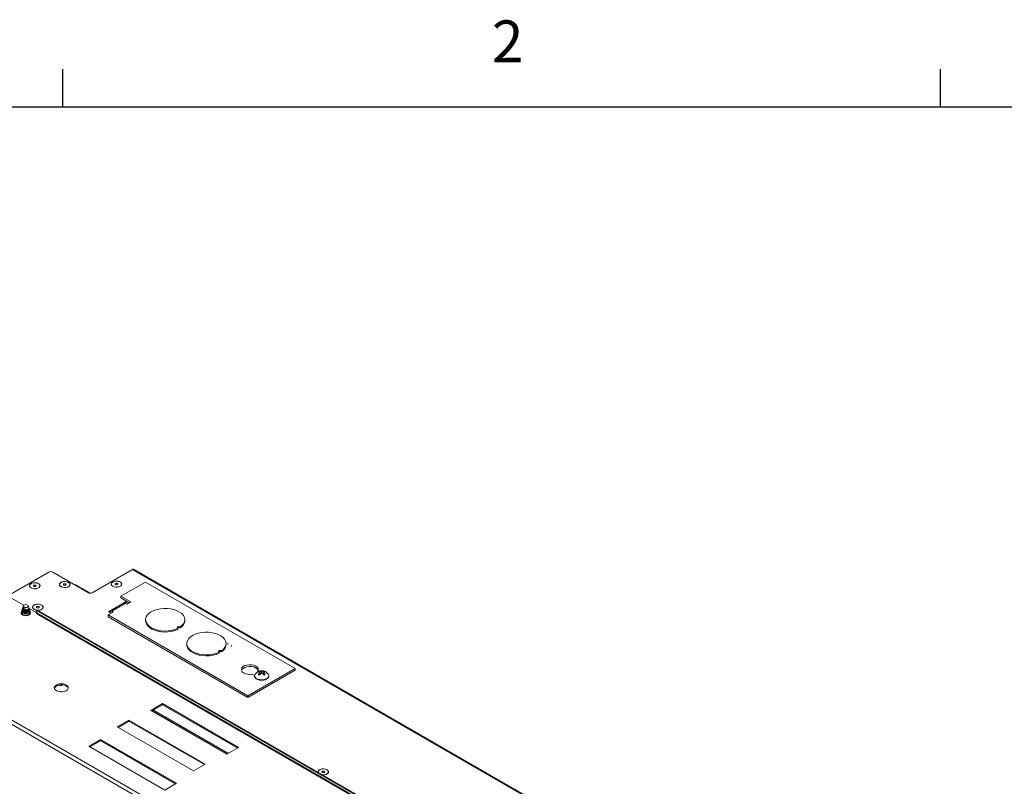
# Paper-space layout 'Sheet3' of a CAD drawing. Units: millimetres. Extents: x 11 to 430, y 2 to 275.
# Drawn here: x 313 to 370, y 232 to 275 of the extents above; entities that cross this region are included whole.
import ezdxf

# ---------------------------------------------------------------- set-up
doc = ezdxf.new("R2010")
doc.units = ezdxf.units.MM
doc.layers.add('FORMAT', color=8, linetype='Continuous', lineweight=30)
doc.styles.add('SLDTEXTSTYLE0', font='TXT', dxfattribs={"width": 0.75})

psp = doc.layouts.new('Sheet3')

# ---------------------------------------------------------------- linework, layer by layer
at = {"color": 7, "linetype": 'Continuous', "lineweight": 15}
for p, q in [((315.148, 243.793), (312.938, 242.517)), ((317.393, 242.619), (315.36, 243.793)), ((319.903, 243.946), (317.605, 242.619)), ((319.903, 243.946), (382.588, 207.759)), ((382.648, 207.765), (319.963, 243.952)), ((298.845, 243.301), (381.577, 195.541)), ((298.951, 243.485), (381.683, 195.725)), ((316.613, 243.096), (316.602, 243.076)), ((318.797, 242.983), (318.804, 242.98)), ((319.184, 242.98), (319.191, 242.983)), ((319.246, 242.42), (320.645, 243.227)), ((320.645, 243.227), (329.177, 238.302)), ((313.712, 241.903), (312.545, 242.576)), ((314.141, 242.888), (314.148, 242.884)), ((314.528, 242.884), (314.535, 242.888)), ((315.849, 242.959), (315.855, 242.956)), ((316.236, 242.956), (316.243, 242.959)), ((316.912, 242.923), (316.901, 242.903)), ((317.138, 242.793), (317.127, 242.773)), ((319.806, 242.096), (319.246, 242.42)), ((319.246, 242.322), (319.246, 242.42)), ((313.691, 241.875), (313.665, 241.8)), ((313.998, 241.777), (313.963, 241.875)), ((319.582, 242.128), (318.546, 241.529)), ((319.418, 242.016), (318.654, 241.575)), ((318.749, 241.566), (319.513, 242.007)), ((319.721, 242.047), (319.246, 242.322)), ((319.49, 242.018), (319.631, 242.099)), ((319.513, 242.007), (319.582, 241.967)), ((319.582, 241.967), (319.806, 242.096)), ((313.587, 241.561), (313.587, 241.479)), ((313.619, 241.616), (313.619, 241.608)), ((313.632, 241.706), (313.627, 241.693)), ((313.658, 241.781), (313.646, 241.746)), ((313.662, 241.785), (313.667, 241.799)), ((313.662, 241.782), (313.662, 241.766)), ((314.015, 241.728), (313.998, 241.738)), ((314.017, 241.723), (314.008, 241.748)), ((314.415, 241.497), (314.023, 241.723)), ((314.035, 241.575), (314.035, 241.583)), ((314.067, 241.479), (314.067, 241.561)), ((314.318, 241.667), (314.324, 241.664)), ((314.412, 241.58), (314.412, 241.519)), ((378.292, 204.782), (314.475, 241.623)), ((345.892, 223.336), (314.5, 241.458)), ((314.5, 241.458), (314.5, 241.397)), ((345.861, 223.292), (314.5, 241.397)), ((314.705, 241.664), (314.712, 241.667)), ((318.511, 241.349), (318.818, 241.526)), ((326.482, 236.747), (318.511, 241.349)), ((318.511, 241.251), (318.511, 241.349)), ((318.546, 241.529), (318.685, 241.449)), ((318.595, 241.501), (318.616, 241.513)), ((318.818, 241.526), (318.749, 241.566)), ((326.482, 236.649), (318.511, 241.251)), ((320.65, 241.081), (320.65, 241.024)), ((322.886, 241.024), (322.886, 241.081)), ((322.483, 240.586), (322.483, 240.528)), ((322.627, 240.668), (322.627, 240.611)), ((323.003, 239.723), (323.003, 239.666)), ((325.238, 239.666), (325.238, 239.723)), ((324.836, 239.227), (324.836, 239.17)), ((324.98, 239.31), (324.98, 239.253)), ((329.177, 238.302), (326.482, 236.747)), ((329.177, 238.204), (326.482, 236.649)), ((326.861, 237.897), (326.732, 237.972)), ((326.877, 237.952), (326.892, 237.977)), ((327.056, 238.158), (327.092, 238.137)), ((327.056, 238.12), (327.056, 238.158)), ((327.136, 237.924), (327.12, 238.017)), ((327.175, 237.964), (327.149, 238.075)), ((327.176, 238.025), (327.159, 238.035)), ((327.176, 238.025), (327.189, 238.147)), ((327.26, 238.005), (327.176, 238.025)), ((327.267, 238.007), (327.267, 238.143)), ((327.359, 238.025), (327.274, 238.005)), ((327.359, 238.025), (327.346, 238.147)), ((327.376, 238.035), (327.359, 238.025)), ((327.36, 237.964), (327.386, 238.075)), ((327.394, 238.084), (327.405, 238.146)), ((327.399, 237.924), (327.415, 238.017)), ((329.177, 238.204), (329.177, 238.302)), ((321.623, 236.295), (320.951, 235.907)), ((321.623, 236.234), (321.004, 235.877)), ((325.954, 233.795), (321.623, 236.295)), ((321.623, 236.234), (321.623, 236.295)), ((325.901, 233.764), (321.623, 236.234)), ((326.482, 236.649), (326.482, 236.747)), ((320.951, 235.907), (325.282, 233.407)), ((319.705, 235.361), (319.033, 234.974)), ((319.705, 235.3), (319.086, 234.943)), ((324.054, 232.851), (319.705, 235.361)), ((319.705, 235.3), (319.705, 235.361)), ((324.001, 232.82), (319.705, 235.3)), ((319.033, 234.974), (323.382, 232.463)), ((318.087, 234.254), (317.416, 233.866)), ((318.087, 234.193), (317.469, 233.836)), ((322.418, 231.754), (318.087, 234.254)), ((318.087, 234.193), (318.087, 234.254)), ((322.365, 231.723), (318.087, 234.193)), ((317.416, 233.866), (321.747, 231.366)), ((325.282, 233.407), (325.954, 233.795)), ((323.382, 232.463), (324.054, 232.851)), ((321.747, 231.366), (322.418, 231.754)), ((330.968, 232.275), (330.975, 232.278))]:
    psp.add_line(p, q, dxfattribs=at)
at = {"color": 8, "linetype": 'Continuous', "lineweight": 15}
for p, q in [((314.419, 241.617), (346.041, 223.362)), ((318.749, 241.486), (318.749, 241.566)), ((321.024, 235.888), (325.302, 233.419)), ((325.373, 233.46), (321.095, 235.929))]:
    psp.add_line(p, q, dxfattribs=at)
at = {"color": 7, "linetype": 'Continuous', "lineweight": 15, "flags": 128}
for points in [[(314.552, 243.139), (314.612, 243.089), (314.639, 243.03), (314.63, 242.97), (314.586, 242.915), (314.512, 242.872), (314.416, 242.846), (314.312, 242.841), (314.21, 242.857), (314.124, 242.892), (314.064, 242.941), (314.037, 243), (314.046, 243.06), (314.09, 243.115), (314.165, 243.158), (314.26, 243.184), (314.364, 243.189), (314.466, 243.173), (314.552, 243.139)], [(314.129, 242.894), (314.213, 242.86), (314.312, 242.845), (314.415, 242.85), (314.508, 242.875), (314.581, 242.917), (314.624, 242.971), (314.633, 243.03), (314.606, 243.087), (314.547, 243.136), (314.463, 243.17), (314.364, 243.185), (314.261, 243.18), (314.168, 243.155), (314.096, 243.113), (314.052, 243.059), (314.043, 243), (314.07, 242.943), (314.129, 242.894)], [(314.285, 242.984), (314.309, 242.975), (314.338, 242.972), (314.367, 242.975), (314.391, 242.984), (314.407, 242.999), (314.413, 243.015), (314.407, 243.032), (314.391, 243.046), (314.367, 243.055), (314.338, 243.058), (314.309, 243.055), (314.285, 243.046), (314.269, 243.032), (314.263, 243.015), (314.269, 242.999), (314.285, 242.984)], [(314.363, 242.974), (314.338, 242.977), (314.313, 242.974)], [(316.26, 243.21), (316.32, 243.16), (316.347, 243.102), (316.338, 243.041), (316.293, 242.986), (316.219, 242.943), (316.124, 242.918), (316.019, 242.913), (315.918, 242.928), (315.832, 242.963), (315.772, 243.013), (315.744, 243.071), (315.754, 243.132), (315.798, 243.187), (315.872, 243.23), (315.967, 243.255), (316.072, 243.261), (316.174, 243.245), (316.26, 243.21)], [(315.836, 242.966), (315.921, 242.932), (316.02, 242.916), (316.122, 242.921), (316.215, 242.947), (316.288, 242.989), (316.332, 243.042), (316.341, 243.101), (316.314, 243.159), (316.255, 243.207), (316.171, 243.241), (316.072, 243.257), (315.969, 243.252), (315.876, 243.227), (315.803, 243.185), (315.76, 243.131), (315.751, 243.072), (315.777, 243.014), (315.836, 242.966)], [(315.993, 243.056), (316.017, 243.047), (316.046, 243.043), (316.074, 243.047), (316.099, 243.056), (316.115, 243.07), (316.121, 243.087), (316.115, 243.103), (316.099, 243.117), (316.074, 243.127), (316.046, 243.13), (316.017, 243.127), (315.993, 243.117), (315.976, 243.103), (315.971, 243.087), (315.976, 243.07), (315.993, 243.056)], [(316.071, 243.046), (316.046, 243.048), (316.021, 243.046)], [(316.613, 243.096), (316.617, 243.094), (316.647, 243.076), (316.708, 243.041), (316.797, 242.99), (316.912, 242.923)], [(319.208, 243.234), (319.268, 243.185), (319.295, 243.126), (319.286, 243.066), (319.242, 243.011), (319.167, 242.968), (319.072, 242.942), (318.968, 242.937), (318.866, 242.953), (318.78, 242.987), (318.72, 243.037), (318.693, 243.096), (318.702, 243.156), (318.746, 243.211), (318.82, 243.254), (318.916, 243.28), (319.02, 243.285), (319.122, 243.269), (319.208, 243.234)], [(318.785, 242.99), (318.869, 242.956), (318.968, 242.941), (319.07, 242.946), (319.164, 242.971), (319.236, 243.013), (319.28, 243.067), (319.289, 243.126), (319.262, 243.183), (319.203, 243.232), (319.119, 243.266), (319.02, 243.281), (318.917, 243.276), (318.824, 243.251), (318.751, 243.209), (318.708, 243.155), (318.699, 243.096), (318.726, 243.039), (318.785, 242.99)], [(318.941, 243.08), (318.965, 243.071), (318.994, 243.068), (319.023, 243.071), (319.047, 243.08), (319.063, 243.094), (319.069, 243.111), (319.063, 243.127), (319.047, 243.142), (319.023, 243.151), (318.994, 243.154), (318.965, 243.151), (318.941, 243.142), (318.925, 243.127), (318.919, 243.111), (318.925, 243.094), (318.941, 243.08)], [(319.019, 243.07), (318.994, 243.073), (318.969, 243.07)], [(316.912, 242.923), (316.951, 242.901), (317.002, 242.872), (317.056, 242.84), (317.105, 242.812), (317.138, 242.793)], [(317.138, 242.793), (317.3, 242.699), (317.471, 242.601), (317.482, 242.594)], [(313.88, 241.933), (313.925, 241.916), (313.955, 241.89), (313.965, 241.859), (313.955, 241.828), (313.925, 241.803), (313.88, 241.785), (313.827, 241.779), (313.774, 241.785), (313.729, 241.802), (313.699, 241.828), (313.689, 241.859), (313.699, 241.89), (313.729, 241.915), (313.774, 241.933), (313.827, 241.939), (313.88, 241.933)], [(314.439, 241.626), (314.387, 241.636), (314.301, 241.671), (314.241, 241.721), (314.213, 241.779), (314.223, 241.84), (314.267, 241.895), (314.341, 241.938), (314.436, 241.963), (314.541, 241.969), (314.643, 241.953), (314.729, 241.918), (314.729, 241.918)], [(314.468, 241.626), (314.489, 241.624), (314.591, 241.63), (314.684, 241.655), (314.757, 241.697), (314.801, 241.75), (314.81, 241.81), (314.783, 241.867), (314.724, 241.915), (314.64, 241.95), (314.541, 241.965), (314.438, 241.96), (314.345, 241.935), (314.272, 241.893), (314.229, 241.839), (314.22, 241.78), (314.246, 241.722), (314.305, 241.674)], [(314.462, 241.764), (314.486, 241.755), (314.515, 241.751), (314.543, 241.755), (314.568, 241.764), (314.584, 241.778), (314.59, 241.795), (314.584, 241.811), (314.568, 241.825), (314.543, 241.835), (314.515, 241.838), (314.486, 241.835), (314.462, 241.825), (314.445, 241.811), (314.44, 241.795), (314.445, 241.778), (314.462, 241.764)], [(314.729, 241.918), (314.789, 241.868), (314.816, 241.81), (314.807, 241.749), (314.763, 241.694), (314.688, 241.652), (314.593, 241.626), (314.488, 241.621), (314.478, 241.621)], [(313.997, 241.463), (313.919, 241.433), (313.827, 241.422), (313.735, 241.433), (313.657, 241.463), (313.605, 241.508), (313.587, 241.561), (313.605, 241.614), (313.622, 241.633)], [(313.997, 241.381), (313.919, 241.351), (313.827, 241.341), (313.735, 241.351), (313.657, 241.381), (313.605, 241.426), (313.587, 241.479)], [(313.818, 241.686), (313.786, 241.689), (313.756, 241.695), (313.729, 241.705), (313.705, 241.717), (313.686, 241.732), (313.672, 241.749), (313.664, 241.767), (313.662, 241.785)], [(314.018, 241.645), (314.049, 241.614), (314.067, 241.561), (314.049, 241.508), (313.997, 241.463)], [(314.067, 241.479), (314.049, 241.426), (313.997, 241.381)], [(314.305, 241.674), (314.39, 241.64), (314.451, 241.628)], [(314.419, 241.617), (314.45, 241.628), (314.475, 241.623)], [(314.54, 241.754), (314.515, 241.756), (314.49, 241.754)], [(322.483, 240.586), (322.318, 240.52), (322.136, 240.472), (321.942, 240.444), (321.742, 240.436), (321.543, 240.449), (321.351, 240.483), (321.173, 240.535), (321.013, 240.605), (320.878, 240.691), (320.772, 240.789), (320.697, 240.896), (320.657, 241.009), (320.653, 241.125), (320.684, 241.239), (320.75, 241.348), (320.849, 241.449), (320.978, 241.537), (321.131, 241.612), (321.306, 241.669), (321.495, 241.707), (321.692, 241.725), (321.893, 241.722), (322.089, 241.699), (322.275, 241.656), (322.444, 241.595), (322.592, 241.517), (322.714, 241.425), (322.805, 241.322), (322.863, 241.211), (322.885, 241.096), (322.872, 240.981), (322.823, 240.869), (322.741, 240.764), (322.627, 240.668)], [(322.483, 240.528), (322.318, 240.463), (322.136, 240.415), (321.942, 240.387), (321.742, 240.379), (321.543, 240.392), (321.351, 240.426), (321.173, 240.478), (321.013, 240.548), (320.878, 240.634), (320.772, 240.731), (320.697, 240.839), (320.657, 240.952), (320.65, 241.024)], [(322.483, 240.528), (322.318, 240.463), (322.136, 240.415), (321.942, 240.387), (321.742, 240.379), (321.543, 240.392), (321.351, 240.426), (321.173, 240.478), (321.013, 240.548), (320.878, 240.634), (320.772, 240.731), (320.697, 240.839), (320.657, 240.952), (320.65, 241.024)], [(322.627, 240.668), (322.594, 240.68), (322.556, 240.684), (322.518, 240.679), (322.486, 240.667), (322.465, 240.648), (322.457, 240.626), (322.463, 240.604), (322.483, 240.586)], [(324.836, 239.227), (324.671, 239.162), (324.489, 239.114), (324.295, 239.086), (324.095, 239.078), (323.896, 239.091), (323.704, 239.124), (323.526, 239.177), (323.366, 239.247), (323.231, 239.332), (323.125, 239.43), (323.05, 239.538), (323.01, 239.651), (323.006, 239.767), (323.037, 239.881), (323.103, 239.99), (323.202, 240.09), (323.331, 240.179), (323.484, 240.253), (323.658, 240.31), (323.847, 240.349), (324.045, 240.367), (324.246, 240.364), (324.442, 240.341), (324.628, 240.298), (324.797, 240.237), (324.945, 240.159), (325.067, 240.067), (325.158, 239.964), (325.215, 239.853), (325.238, 239.738), (325.225, 239.623), (325.176, 239.511), (325.093, 239.405), (324.98, 239.31)], [(324.836, 239.17), (324.671, 239.104), (324.489, 239.057), (324.295, 239.029), (324.095, 239.021), (323.896, 239.034), (323.704, 239.067), (323.526, 239.12), (323.366, 239.19), (323.231, 239.275), (323.125, 239.373), (323.05, 239.481), (323.01, 239.594), (323.003, 239.666)], [(324.836, 239.17), (324.671, 239.104), (324.489, 239.057), (324.295, 239.029), (324.095, 239.021), (323.896, 239.034), (323.704, 239.067), (323.526, 239.12), (323.366, 239.19), (323.231, 239.275), (323.125, 239.373), (323.05, 239.481), (323.01, 239.594), (323.003, 239.666)], [(324.98, 239.31), (324.947, 239.322), (324.909, 239.325), (324.871, 239.321), (324.839, 239.308), (324.818, 239.29), (324.809, 239.268), (324.816, 239.246), (324.836, 239.227)], [(326.732, 237.972), (326.6, 237.96), (326.467, 237.97), (326.344, 238), (326.24, 238.049), (326.163, 238.112), (326.12, 238.186), (326.113, 238.263), (326.143, 238.338), (326.208, 238.406), (326.303, 238.461), (326.42, 238.498), (326.551, 238.516), (326.685, 238.512), (326.812, 238.487), (326.922, 238.443), (327.006, 238.383), (327.059, 238.312), (327.076, 238.235), (327.056, 238.158)], [(326.118, 238.189), (326.143, 238.24), (326.208, 238.308), (326.303, 238.363), (326.42, 238.4), (326.551, 238.418), (326.685, 238.414), (326.812, 238.389), (326.922, 238.345), (327.006, 238.285), (327.059, 238.214), (327.069, 238.189)], [(316.134, 237.035), (316.205, 237.09), (316.244, 237.155), (316.249, 237.224), (316.218, 237.291), (316.154, 237.349), (316.064, 237.394), (315.955, 237.421), (315.836, 237.429), (315.719, 237.416), (315.614, 237.384), (315.529, 237.335), (315.474, 237.275), (315.451, 237.207), (315.465, 237.139), (315.512, 237.075), (315.59, 237.023), (315.691, 236.987), (315.806, 236.969), (315.926, 236.971), (316.038, 236.994), (316.134, 237.035)], [(316.248, 237.168), (316.218, 237.229), (316.154, 237.288), (316.064, 237.333), (315.955, 237.36), (315.836, 237.368), (315.719, 237.355), (315.614, 237.323), (315.529, 237.274), (315.474, 237.213), (315.455, 237.168)], [(315.685, 237.347), (315.704, 237.342), (315.772, 237.331)], [(330.478, 232.385), (330.477, 232.391), (330.486, 232.451), (330.53, 232.506), (330.605, 232.549), (330.7, 232.575), (330.805, 232.58), (330.906, 232.564), (330.992, 232.529)], [(330.734, 232.237), (330.752, 232.236), (330.855, 232.241), (330.948, 232.266), (331.021, 232.308), (331.064, 232.362), (331.073, 232.421), (331.046, 232.478), (330.987, 232.527), (330.903, 232.561), (330.804, 232.576), (330.702, 232.571), (330.608, 232.546), (330.536, 232.504), (330.492, 232.45), (330.483, 232.391), (330.486, 232.38)], [(330.725, 232.375), (330.749, 232.366), (330.778, 232.363), (330.807, 232.366), (330.831, 232.375), (330.847, 232.389), (330.853, 232.406), (330.847, 232.423), (330.831, 232.437), (330.807, 232.446), (330.778, 232.449), (330.749, 232.446), (330.725, 232.437), (330.709, 232.423), (330.703, 232.406), (330.709, 232.389), (330.725, 232.375)], [(330.992, 232.529), (331.052, 232.48), (331.08, 232.421), (331.07, 232.361), (331.026, 232.306), (330.952, 232.263), (330.856, 232.237), (330.752, 232.232), (330.741, 232.233)], [(330.803, 232.365), (330.778, 232.368), (330.753, 232.365)]]:
    psp.add_lwpolyline(points, dxfattribs=at)
at = {"color": 8, "linetype": 'Continuous', "lineweight": 15, "flags": 128}
for points in [[(314.014, 241.351), (313.934, 241.319), (313.839, 241.306), (313.743, 241.314), (313.658, 241.341), (313.596, 241.384), (313.565, 241.438), (313.569, 241.494), (313.587, 241.524)], [(314.067, 241.524), (314.078, 241.508), (314.092, 241.452), (314.069, 241.397), (314.014, 241.351)], [(325.364, 239.722), (325.338, 239.711), (325.311, 239.691)], [(325.519, 239.572), (325.545, 239.591), (325.571, 239.602)], [(327.643, 237.977), (327.659, 237.95), (327.672, 237.88), (327.65, 237.812), (327.593, 237.75), (327.508, 237.701), (327.401, 237.668), (327.283, 237.655), (327.163, 237.663), (327.052, 237.691), (326.96, 237.737), (326.896, 237.796), (326.865, 237.863), (326.869, 237.933), (326.877, 237.952)]]:
    psp.add_lwpolyline(points, dxfattribs=at)
at = {"color": 7, "linetype": 'Continuous', "lineweight": 15}
for centre, radius, start, end in [((315.254, 243.588), 0.231, 62.6097, 117.3903), ((319.938, 243.897), 0.0604, 65.6929, 125.6176), ((317.499, 242.824), 0.231, 242.6097, 297.3903), ((319.457, 241.929), 0.0956, 54.3824, 114.3071), ((314.557, 241.53), 0.145, 184.2513, 247.0688), ((314.549, 241.583), 0.134, 165.3728, 248.6503), ((318.696, 241.502), 0.083, 50.7967, 189.214), ((318.727, 241.45), 0.0252, 83.7861, 156.2085), ((322.366, 241.062), 0.521, 300.0143, 355.8199), ((322.559, 240.485), 0.143, 61.7779, 128.9316), ((324.719, 239.704), 0.521, 300.0143, 355.8199), ((324.912, 239.127), 0.143, 61.7779, 128.9316), ((327.267, 237.713), 0.459, 35.088, 144.912), ((327.212, 237.935), 0.226, 111.1734, 128.8212), ((327.079, 237.915), 0.196, 77.8855, 92.5937), ((327.554, 237.627), 0.584, 138.0627, 146.0598), ((327.212, 238.129), 0.226, 231.1788, 248.8266), ((326.919, 237.894), 0.293, 38.183, 46.6966), ((327.584, 237.82), 0.504, 149.535, 156.9599), ((327.164, 237.923), 0.226, 83.5452, 98.6296), ((327.794, 237.31), 0.9, 132.191, 137.5116), ((327.207, 237.724), 0.424, 81.8505, 92.4696), ((327.471, 237.359), 0.679, 107.4467, 114.5241), ((327.327, 237.724), 0.424, 87.5304, 98.1495), ((327.064, 237.359), 0.679, 65.4759, 72.5533), ((327.371, 237.923), 0.226, 81.3704, 96.4548), ((326.741, 237.31), 0.9, 42.4884, 47.809), ((327.616, 237.894), 0.293, 133.3034, 141.817), ((326.951, 237.82), 0.504, 23.0401, 30.465), ((327.323, 237.935), 0.226, 51.1788, 68.8266), ((327.323, 238.129), 0.226, 291.1734, 308.8212), ((327.456, 237.915), 0.196, 87.4063, 102.1145), ((326.981, 237.627), 0.584, 33.9402, 41.9373), ((315.789, 237.478), 0.149, 263.3981, 311.3874)]:
    psp.add_arc(centre, radius, start, end, dxfattribs=at)
for points, knots in [([(313.63, 241.646), (313.625, 241.636), (313.613, 241.612), (313.63, 241.573), (313.676, 241.537), (313.745, 241.514), (313.827, 241.509), (313.909, 241.522), (313.978, 241.553), (314.025, 241.597), (314.04, 241.648), (314.03, 241.689), (314.011, 241.708), (314.007, 241.712)], [0, 0, 0, 0, 0.070315, 0.17202, 0.269693, 0.370514, 0.471335, 0.569008, 0.670713, 0.76981, 0.868907, 0.970612, 1, 1, 1, 1]), ([(313.619, 241.608), (313.622, 241.593), (313.628, 241.565), (313.676, 241.529), (313.745, 241.506), (313.827, 241.501), (313.909, 241.514), (313.979, 241.545), (314.022, 241.589), (314.041, 241.623), (314.035, 241.64), (314.035, 241.64)], [0, 0, 0, 0, 0.126576, 0.248883, 0.375131, 0.501379, 0.623686, 0.751041, 0.875131, 0.999221, 1, 1, 1, 1]), ([(313.619, 241.551), (313.622, 241.537), (313.628, 241.508), (313.676, 241.472), (313.745, 241.449), (313.827, 241.444), (313.909, 241.457), (313.979, 241.488), (314.022, 241.532), (314.041, 241.567), (314.035, 241.583), (314.035, 241.583)], [0, 0, 0, 0, 0.126576, 0.248883, 0.375131, 0.501379, 0.623686, 0.751041, 0.875131, 0.999221, 1, 1, 1, 1]), ([(313.619, 241.543), (313.622, 241.529), (313.628, 241.5), (313.676, 241.464), (313.745, 241.441), (313.827, 241.436), (313.909, 241.449), (313.979, 241.48), (314.022, 241.524), (314.041, 241.559), (314.035, 241.575), (314.035, 241.575)], [0, 0, 0, 0, 0.126576, 0.248883, 0.375131, 0.501379, 0.623686, 0.751041, 0.875131, 0.999221, 1, 1, 1, 1]), ([(314.014, 241.722), (314.017, 241.718), (314.025, 241.701), (314.019, 241.668), (313.994, 241.631), (313.95, 241.599), (313.891, 241.577), (313.824, 241.567), (313.757, 241.571), (313.697, 241.587), (313.651, 241.614), (313.626, 241.647), (313.619, 241.675), (313.627, 241.689), (313.628, 241.692)], [0, 0, 0, 0, 0.02955, 0.122351, 0.215123, 0.308695, 0.403024, 0.497343, 0.592262, 0.688119, 0.783982, 0.880252, 0.977636, 1, 1, 1, 1]), ([(313.642, 241.725), (313.636, 241.715), (313.625, 241.695), (313.631, 241.662), (313.658, 241.63), (313.705, 241.606), (313.764, 241.593), (313.83, 241.592), (313.895, 241.604), (313.951, 241.628), (313.992, 241.662), (314.012, 241.701), (314.016, 241.731), (314.008, 241.746), (314.006, 241.748)], [0, 0, 0, 0, 0.078036, 0.171168, 0.264418, 0.357664, 0.449305, 0.540464, 0.631628, 0.721341, 0.81041, 0.899492, 0.987275, 1, 1, 1, 1]), ([(313.995, 241.776), (313.998, 241.771), (314.006, 241.754), (313.999, 241.723), (313.974, 241.689), (313.933, 241.661), (313.878, 241.642), (313.818, 241.634), (313.758, 241.638), (313.705, 241.653), (313.665, 241.678), (313.643, 241.709), (313.639, 241.732), (313.646, 241.744), (313.646, 241.746)], [0, 0, 0, 0, 0.039167, 0.131731, 0.224243, 0.317836, 0.412092, 0.506318, 0.601398, 0.697345, 0.793282, 0.889853, 0.98749, 1, 1, 1, 1]), ([(313.66, 241.78), (313.658, 241.776), (313.651, 241.763), (313.66, 241.739), (313.686, 241.713), (313.728, 241.694), (313.775, 241.685), (313.806, 241.686), (313.818, 241.686)], [0, 0, 0, 0, 0.079859, 0.279258, 0.47898, 0.678651, 0.873604, 1, 1, 1, 1]), ([(313.662, 241.766), (313.664, 241.755), (313.669, 241.733), (313.708, 241.705), (313.759, 241.688), (313.8, 241.687), (313.818, 241.686)], [0, 0, 0, 0, 0.262209, 0.515528, 0.777046, 1, 1, 1, 1]), ([(326.879, 237.949), (326.871, 237.934), (326.854, 237.896), (326.86, 237.831), (326.895, 237.764), (326.957, 237.707), (327.043, 237.663), (327.147, 237.635), (327.234, 237.623), (327.282, 237.628), (327.293, 237.629)], [0, 0, 0, 0, 0.093745, 0.235235, 0.37313, 0.514045, 0.660746, 0.809291, 0.957571, 1, 1, 1, 1]), ([(327.141, 238.084), (327.14, 238.088), (327.136, 238.109), (327.133, 238.129), (327.13, 238.146)], [0, 0, 0, 0, 0.169729, 1, 1, 1, 1]), ([(327.293, 237.629), (327.32, 237.63), (327.385, 237.633), (327.481, 237.659), (327.571, 237.703), (327.637, 237.76), (327.674, 237.828), (327.68, 237.9), (327.656, 237.967), (327.62, 238.003), (327.603, 238.019)], [0, 0, 0, 0, 0.09678, 0.232755, 0.369604, 0.507752, 0.631233, 0.762927, 0.88949, 1, 1, 1, 1])]:
    psp.add_open_spline(points, degree=3, knots=knots, dxfattribs=at)
at = {"layer": 'FORMAT'}
for p, q in [((315.938, 270.309), (315.938, 272.463)), ((365.944, 270.309), (365.944, 272.463)), ((15.907, 270.309), (415.957, 270.309))]:
    psp.add_line(p, q, dxfattribs=at)

# ---------------------------------------------------------------- texts
at = {"layer": 'FORMAT', "insert": (340.385, 275.24), "char_height": 2.381, "attachment_point": 1, "style": 'SLDTEXTSTYLE0'}
psp.add_mtext('2', dxfattribs=at)

doc.saveas('drawing.dxf')
